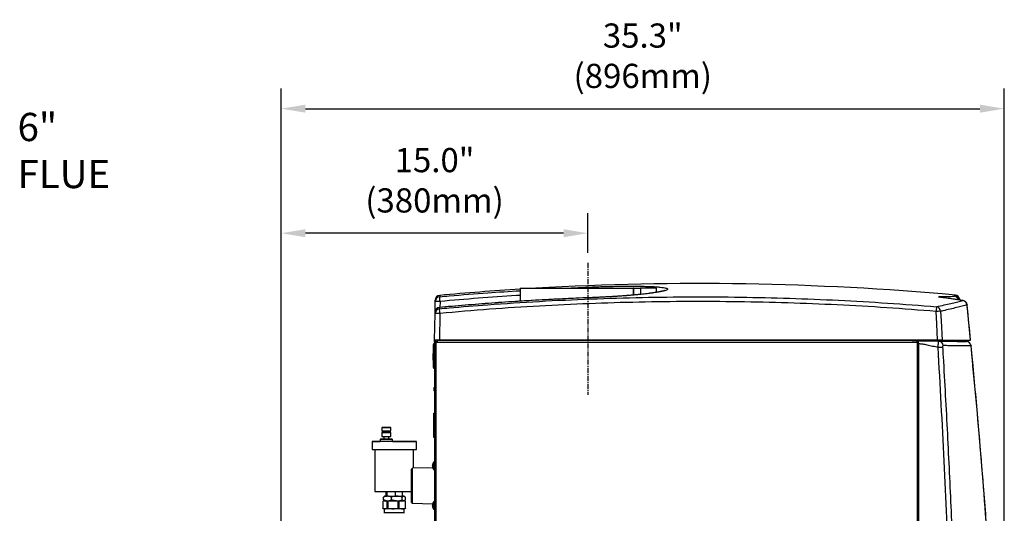
# Model space of a CAD drawing. Units: inches. Extents: x 613 to 4466, y 463 to 3214.
# Drawn here: x 1719 to 2939, y 2602 to 3214 of the extents above; entities that cross this region are included whole.
import ezdxf

# ---------------------------------------------------------------- set-up
doc = ezdxf.new("R2010")
doc.units = ezdxf.units.IN
doc.header["$MEASUREMENT"] = 0
doc.linetypes.add('CENTER', pattern=[2, 1.25, -0.25, 0.25, -0.25])
for name, color, linetype in [('ASSI', 2, 'CENTER'), ('DISEGNO', 10, 'Continuous'), ('QUOTE', 4, 'Continuous')]:
    doc.layers.add(name, color=color, linetype=linetype)
doc.styles.add('Arial', font='arial.ttf', dxfattribs={"height": 3.5})
doc.styles.add('ROMANS', font='romans.shx')
doc.dimstyles.new('COSMOGAS', dxfattribs={"dimtxt": 30, "dimasz": 30, "dimexe": 25, "dimexo": 25, "dimgap": 15, "dimtad": 1, "dimdec": 1, "dimdsep": 46, "dimtxsty": 'ROMANS', "dimcen": -3, "dimdle": 1.25, "dimclrt": 7, "dimadec": 1, "dimazin": 2, "dimtfac": 0.75, "dimtdec": 1, "dimtmove": 2, "dimatfit": 3, "dimfxl": 0, "dimtvp": 1.5, "dimtolj": 1, "dimtzin": 0, "dimarcsym": 0})

# ---------------------------------------------------------------- blocks, each defined once
blk = doc.blocks.new('*D17')
at = {"layer": 'Defpoints', "color": 0}
for p in [(2043.1, 2949.5), (2423.1, 2900), (2043.1, 2168)]:
    blk.add_point(p, dxfattribs=at)
at = {"layer": 'QUOTE', "color": 0, "lineweight": -2}
for p, q in [((2043.1, 2193), (2043.1, 2974.5)), ((2423.1, 2925), (2423.1, 2974.5)), ((2393.1, 2949.5), (2073.1, 2949.5))]:
    blk.add_line(p, q, dxfattribs=at)
at = {"layer": 'QUOTE', "color": 0}
for points in [[(2073.1, 2954.5), (2073.1, 2944.5), (2043.1, 2949.5)], [(2393.1, 2954.5), (2393.1, 2944.5), (2423.1, 2949.5)]]:
    blk.add_solid(points, dxfattribs=at)
at = {"layer": 'QUOTE', "color": 7, "insert": (2233.1, 3015.2), "char_height": 30, "attachment_point": 5, "style": 'ROMANS'}
blk.add_mtext('\\A1;15.0"\\P(380mm)', dxfattribs=at)
blk = doc.blocks.new('*D13')
at = {"layer": 'Defpoints', "color": 0}
for p in [(2939.2, 3104), (2043.1, 2949.5), (2939.2, 2036.3)]:
    blk.add_point(p, dxfattribs=at)
at = {"layer": 'QUOTE', "color": 0, "lineweight": -2}
for p, q in [((2043.1, 2974.5), (2043.1, 3129)), ((2939.2, 2061.3), (2939.2, 3129)), ((2073.1, 3104), (2909.2, 3104))]:
    blk.add_line(p, q, dxfattribs=at)
at = {"layer": 'QUOTE', "color": 0}
for points in [[(2073.1, 3109), (2073.1, 3099), (2043.1, 3104)], [(2909.2, 3109), (2909.2, 3099), (2939.2, 3104)]]:
    blk.add_solid(points, dxfattribs=at)
at = {"layer": 'QUOTE', "color": 7, "insert": (2491.2, 3169.7), "char_height": 30, "attachment_point": 5, "style": 'ROMANS'}
blk.add_mtext('\\A1;35.3"\\P(896mm)', dxfattribs=at)

msp = doc.modelspace()

# ---------------------------------------------------------------- linework, layer by layer
at = {"layer": 'ASSI', "color": 7, "linetype": 'CENTER', "ltscale": 5}
msp.add_line((2423.15, 2912.69), (2423.15, 2749.04), dxfattribs=at)
at = {"layer": 'DISEGNO', "color": 7}
for p, q in [((2339.11, 2881.21), (2339.11, 2865.09)), ((2339.11, 2881.21), (2479.31, 2881.21)), ((2393.46, 2881.21), (2428.92, 2882.87)), ((2479.31, 2881.21), (2479.31, 2872.72)), ((2479.95, 2881.21), (2479.31, 2881.21)), ((2479.95, 2872.78), (2479.95, 2881.21)), ((2479.95, 2881.21), (2488.21, 2881.21)), ((2508.15, 2881.21), (2488.21, 2881.21)), ((2488.21, 2881.21), (2488.21, 2873.58)), ((2508.15, 2876.13), (2508.15, 2881.21)), ((2428.92, 2869.61), (2428.92, 2869.64)), ((2509.83, 2876.41), (2508.15, 2876.63)), ((2861.86, 2869.78), (2861.55, 2869.8)), ((2877.37, 2871.41), (2877.67, 2871.47)), ((2233.75, 2851.72), (2233.98, 2864.81)), ((2239.2, 2857.38), (2239.18, 2855.81)), ((2239.2, 2857.38), (2239.2, 2857.42)), ((2239.98, 2864.81), (2239.85, 2857.44)), ((2884.21, 2866.55), (2884.13, 2867.36)), ((2888.2, 2865.96), (2887.85, 2865.99)), ((2897.48, 2817.01), (2893.17, 2860.45)), ((2233.15, 2817.01), (2233.72, 2849.98)), ((2233.72, 2849.98), (2233.75, 2851.55)), ((2239.72, 2849.98), (2239.15, 2817.01)), ((2231.65, 2800.85), (2231.65, 2811.46)), ((2233.15, 2812.46), (2232.65, 2812.46)), ((2232.65, 2802.06), (2232.65, 2812.46)), ((2239.15, 2817.01), (2233.15, 2817.01)), ((2233.15, 2816.21), (2234.15, 2816.21)), ((2233.15, 2814.21), (2233.15, 2816.21)), ((2233.15, 2814.21), (2233.15, 1383.21)), ((2235.15, 2814.21), (2233.15, 2814.21)), ((2234.15, 2814.21), (2234.15, 2816.21)), ((2235.15, 2814.21), (2236.15, 2814.21)), ((2235.15, 1096.21), (2235.15, 2814.21)), ((2235.91, 2816.21), (2235.91, 2815.21)), ((2236.15, 2816.21), (2235.91, 2816.21)), ((2236.15, 2815.21), (2235.91, 2815.21)), ((2831.15, 2816.21), (2236.15, 2816.21)), ((2236.15, 2816.21), (2236.15, 2814.21)), ((2236.15, 2814.21), (2831.15, 2814.21)), ((2238.8, 2816.72), (2238.8, 2816.21)), ((2238.8, 2816.72), (2250.5, 2816.72)), ((2856.6, 2817.01), (2239.15, 2817.01)), ((2250.5, 2816.21), (2250.5, 2816.72)), ((2260.63, 2817.01), (2260.63, 2816.21)), ((2278.67, 2817.01), (2278.67, 2816.21)), ((2339.11, 2817.01), (2339.11, 2816.21)), ((2479.31, 2817.01), (2479.31, 2816.21)), ((2479.95, 2816.21), (2479.95, 2817.01)), ((2488.21, 2817.01), (2488.21, 2816.21)), ((2499.68, 2817.01), (2499.68, 2816.21)), ((2517.72, 2817.01), (2517.72, 2816.21)), ((2523.86, 2817.01), (2523.86, 2816.21)), ((2548.86, 2816.21), (2548.86, 2817.01)), ((2554.51, 2816.72), (2554.51, 2816.21)), ((2554.51, 2816.72), (2555.33, 2816.72)), ((2555.33, 2816.72), (2566.21, 2816.72)), ((2566.21, 2816.21), (2566.21, 2816.72)), ((2568.01, 2816.21), (2568.01, 2817.01)), ((2572.9, 2817.01), (2572.9, 2816.21)), ((2577.4, 2816.21), (2577.4, 2817.01)), ((2715.63, 2817.01), (2715.63, 2816.21)), ((2733.67, 2817.01), (2733.67, 2816.21)), ((2802.4, 2816.21), (2802.4, 2817.01)), ((2804.3, 2816.72), (2804.3, 2816.21)), ((2804.3, 2816.72), (2816, 2816.72)), ((2816, 2816.21), (2816, 2816.72)), ((2816.2, 2817.01), (2816.2, 2816.21)), ((2816.3, 2817.01), (2816.3, 2816.21)), ((2817.3, 2817.01), (2817.3, 2816.21)), ((2818.55, 2816.21), (2818.55, 2817.01)), ((2819.55, 2816.21), (2819.55, 2817.01)), ((2826.53, 2816.33), (2830.15, 2816.27)), ((2830.15, 2817.01), (2830.15, 2816.27)), ((2831.15, 2814.21), (2831.15, 2816.21)), ((2831.15, 2816.21), (2831.65, 2816.21)), ((2831.15, 2815.21), (2831.65, 2815.21)), ((2833.15, 2814.21), (2831.15, 2814.21)), ((2831.15, 2814.21), (2831.15, 1383.21)), ((2831.65, 2816.21), (2831.65, 2815.21)), ((2833.15, 2816.21), (2832.15, 2816.21)), ((2832.15, 2814.21), (2832.15, 2816.21)), ((2833.15, 2816.21), (2833.15, 2817.01)), ((2833.15, 2814.21), (2833.15, 2816.21)), ((2833.15, 2812.21), (2833.15, 1385.21)), ((2231, 2798.91), (2231, 2793.51)), ((2232.2, 2801.81), (2231.4, 2800.41)), ((2231.4, 2792.02), (2231.4, 2800.41)), ((2232.2, 2801.81), (2232.2, 2790.61)), ((2233.15, 2802.06), (2232.64, 2802.06)), ((2232.64, 2790.36), (2232.64, 2802.06)), ((2231.4, 2792.02), (2232.2, 2790.61)), ((2231.65, 2782.96), (2231.65, 2791.58)), ((2232.64, 2790.36), (2233.15, 2790.36)), ((2232.65, 2781.96), (2232.65, 2790.36)), ((2232.65, 2781.96), (2233.15, 2781.96)), ((2233.15, 2759.01), (2232.7, 2758.3)), ((2232.65, 2758.11), (2232.65, 2755.28)), ((2232.65, 2755.28), (2232.65, 2754.32)), ((2232.7, 2755.19), (2232.7, 2758.3)), ((2232.7, 2754.13), (2232.7, 2755.19)), ((2232.7, 2754.13), (2233.15, 2753.42)), ((2232.15, 2726.21), (2233.15, 2726.21)), ((2232.15, 2720.21), (2232.15, 2726.21)), ((2232.15, 2702.21), (2232.15, 2720.21)), ((2233.15, 2720.21), (2232.15, 2720.21)), ((2167.79, 2708.41), (2167.79, 2704.21)), ((2167.79, 2708.41), (2167.79, 2708.41)), ((2167.79, 2704.21), (2168.96, 2704.21)), ((2167.79, 2702.21), (2167.79, 2697.21)), ((2167.79, 2702.21), (2167.79, 2702.21)), ((2178.75, 2708.41), (2167.83, 2708.41)), ((2168.96, 2702.21), (2167.83, 2702.21)), ((2168.54, 2704.21), (2168.54, 2702.21)), ((2178.04, 2702.21), (2168.54, 2702.21)), ((2168.96, 2704.21), (2178.79, 2704.21)), ((2178.04, 2702.21), (2178.04, 2704.21)), ((2178.79, 2704.21), (2178.79, 2708.41)), ((2178.79, 2708.41), (2178.79, 2708.41)), ((2178.79, 2697.21), (2178.79, 2702.21)), ((2178.79, 2702.21), (2178.79, 2702.21)), ((2232.15, 2696.21), (2232.15, 2702.21)), ((2232.15, 2702.21), (2233.15, 2702.21)), ((2155.65, 2691.21), (2155.65, 2691.21)), ((2155.65, 2691.21), (2155.65, 2681.21)), ((2165.79, 2691.21), (2161.47, 2691.21)), ((2165.79, 2694.21), (2165.79, 2694.21)), ((2165.79, 2694.21), (2165.79, 2691.21)), ((2167.38, 2691.21), (2165.79, 2691.21)), ((2170.29, 2694.21), (2167.38, 2694.21)), ((2180.79, 2691.21), (2167.38, 2691.21)), ((2167.79, 2697.21), (2168.96, 2697.21)), ((2170.29, 2694.21), (2168.81, 2694.21)), ((2169.74, 2694.21), (2170.29, 2694.21)), ((2169.74, 2694.21), (2177.77, 2694.21)), ((2170.29, 2697.21), (2170.29, 2694.21)), ((2176.29, 2694.21), (2176.29, 2697.21)), ((2180.79, 2694.21), (2180.79, 2694.21)), ((2180.79, 2691.21), (2180.79, 2694.21)), ((2210.65, 2691.21), (2210.65, 2691.21)), ((2210.65, 2681.21), (2210.65, 2691.21)), ((2233.15, 2696.21), (2232.15, 2696.21)), ((2159.15, 2681.21), (2159.15, 2629.21)), ((2207.15, 2657.98), (2207.15, 2681.21)), ((2230.49, 2661.62), (2230.53, 2661.62)), ((2230.49, 2661.42), (2230.51, 2661.42)), ((2230.81, 2662.85), (2230.81, 2663.08)), ((2230.81, 2663.05), (2230.81, 2662.81)), ((2233.15, 2665.44), (2231.87, 2665.32)), ((2231.87, 2665.32), (2231.87, 2656.22)), ((2205.67, 2657.94), (2204.65, 2656.92)), ((2204.65, 2615.51), (2204.65, 2656.92)), ((2230.75, 2658.6), (2205.67, 2657.94)), ((2205.67, 2614.49), (2205.67, 2657.94)), ((2230.49, 2660.68), (2230.55, 2660.68)), ((2230.49, 2660.24), (2230.76, 2660.23)), ((2230.81, 2660.15), (2230.49, 2660.13)), ((2230.49, 2660.11), (2230.81, 2660.13)), ((2230.81, 2660.18), (2230.81, 2659.6)), ((2230.81, 2659.59), (2230.81, 2660.15)), ((2231.87, 2656.22), (2233.15, 2656.11)), ((2172.95, 2623.21), (2172.95, 2629.21)), ((2174.48, 2623.21), (2174.48, 2629.21)), ((2184.67, 2623.21), (2184.67, 2629.21)), ((2193.34, 2623.21), (2193.34, 2629.21)), ((2169.12, 2617.23), (2169.12, 2617.22)), ((2169.12, 2617.22), (2169.12, 2608.21)), ((2169.28, 2608.14), (2169.28, 2617.29)), ((2170.65, 2617.71), (2169.6, 2617.39)), ((2170.65, 2617.71), (2169.6, 2617.39)), ((2173.54, 2623.21), (2169.81, 2622.21)), ((2169.81, 2622.21), (2170.77, 2622.96)), ((2169.81, 2618.71), (2169.81, 2622.21)), ((2173.54, 2617.71), (2169.81, 2618.71)), ((2170.77, 2617.96), (2169.81, 2618.71)), ((2170.65, 2617.71), (2171.02, 2617.71)), ((2171.61, 2617.71), (2170.65, 2617.71)), ((2171.02, 2623.21), (2170.72, 2623.04)), ((2171.02, 2623.21), (2170.72, 2623.04)), ((2170.72, 2617.89), (2171.02, 2617.71)), ((2173.54, 2623.21), (2171.02, 2623.21)), ((2171.09, 2623.21), (2171.94, 2623.21)), ((2171.09, 2623.21), (2171.94, 2623.21)), ((2171.61, 2617.71), (2181.54, 2617.71)), ((2172.95, 2623.21), (2171.94, 2623.21)), ((2172.95, 2623.21), (2171.94, 2623.21)), ((2172.95, 2623.21), (2174.48, 2623.21)), ((2176.02, 2623.21), (2173.54, 2623.21)), ((2173.94, 2617.29), (2173.94, 2608.14)), ((2175.53, 2608.14), (2175.53, 2617.29)), ((2179.75, 2622.21), (2176.02, 2623.21)), ((2176.02, 2617.71), (2179.75, 2618.71)), ((2184.75, 2623.21), (2179.75, 2622.21)), ((2179.75, 2618.71), (2179.75, 2622.21)), ((2184.75, 2617.71), (2179.75, 2618.71)), ((2181.54, 2617.71), (2193.08, 2617.71)), ((2184.67, 2623.21), (2193.34, 2623.21)), ((2188.08, 2623.21), (2184.75, 2623.21)), ((2187.55, 2617.29), (2187.55, 2608.14)), ((2188.08, 2623.21), (2194.36, 2623.21)), ((2193.08, 2622.21), (2188.08, 2623.21)), ((2188.08, 2617.71), (2193.08, 2618.71)), ((2189.4, 2608.14), (2189.4, 2617.29)), ((2194.36, 2623.21), (2193.08, 2622.21)), ((2193.08, 2618.71), (2193.08, 2622.21)), ((2194.36, 2617.71), (2193.08, 2618.71)), ((2193.34, 2623.21), (2195.27, 2623.21)), ((2195.21, 2623.21), (2194.36, 2623.21)), ((2195.21, 2623.21), (2194.36, 2623.21)), ((2196.48, 2622.21), (2195.21, 2623.21)), ((2195.21, 2617.71), (2196.48, 2618.71)), ((2195.57, 2623.04), (2195.27, 2623.21)), ((2195.27, 2617.71), (2195.57, 2617.89)), ((2195.27, 2617.71), (2195.65, 2617.71)), ((2196.69, 2617.39), (2195.65, 2617.71)), ((2196.69, 2617.39), (2195.65, 2617.71)), ((2196.48, 2622.21), (2196.48, 2618.71)), ((2196.69, 2617.38), (2197.02, 2617.29)), ((2196.76, 2617.29), (2196.76, 2608.14)), ((2197.17, 2608.21), (2197.17, 2617.22)), ((2204.65, 2615.51), (2205.67, 2614.49)), ((2205.67, 2614.49), (2230.75, 2613.83)), ((2230.49, 2612.5), (2230.53, 2612.5)), ((2230.49, 2612.3), (2230.51, 2612.3)), ((2230.81, 2613.73), (2230.81, 2613.96)), ((2230.81, 2613.93), (2230.81, 2613.69)), ((2233.15, 2616.32), (2231.87, 2616.21)), ((2231.87, 2616.21), (2231.87, 2607.1)), ((2169.6, 2608.04), (2170.65, 2607.71)), ((2170.65, 2607.71), (2170.65, 2602.43)), ((2171.61, 2607.71), (2170.65, 2607.71)), ((2181.54, 2607.71), (2171.61, 2607.71)), ((2193.08, 2607.71), (2181.54, 2607.71)), ((2195.65, 2607.71), (2193.08, 2607.71)), ((2195.65, 2607.71), (2196.69, 2608.04)), ((2195.65, 2602.43), (2195.65, 2607.71)), ((2197.02, 2608.14), (2196.69, 2608.06)), ((2197.02, 2608.14), (2197.17, 2608.2)), ((2230.49, 2611.56), (2230.55, 2611.56)), ((2230.49, 2611.12), (2230.76, 2611.11)), ((2230.81, 2611.03), (2230.49, 2611.01)), ((2230.49, 2610.99), (2230.81, 2611.01)), ((2230.81, 2611.06), (2230.81, 2610.48)), ((2230.81, 2610.47), (2230.81, 2611.03)), ((2231.87, 2607.1), (2233.15, 2606.99))]:
    msp.add_line(p, q, dxfattribs=at)
at = {"layer": 'DISEGNO', "color": 7, "flags": 128}
for points in [[(2893.27, 2860.62), (2893.26, 2860.56), (2893.17, 2860.45)], [(2856.6, 2817.01), (2855.56, 2836.98), (2854.76, 2852.44)], [(2860.38, 2852.66), (2861, 2840.68), (2862.24, 2817.01)], [(2830.15, 2816.27), (2830.67, 2816.26), (2831.17, 2816.25), (2831.65, 2816.24), (2832.08, 2816.23), (2832.45, 2816.23), (2832.75, 2816.22), (2832.97, 2816.22), (2833.1, 2816.21), (2833.15, 2816.21)], [(2835.2, 2816.18), (2835.21, 2816.21), (2835.21, 2816.3), (2835.21, 2816.44), (2835.21, 2816.64), (2835.22, 2816.9), (2835.22, 2817.01)], [(2898.24, 2809.77), (2898.23, 2809.71), (2898.14, 2809.59)], [(2168.96, 2708.41), (2168.23, 2708.41), (2167.85, 2708.41), (2167.83, 2708.41), (2168.19, 2708.41), (2168.9, 2708.41), (2169.91, 2708.41), (2171.15, 2708.41), (2172.53, 2708.41), (2173.97, 2708.41), (2175.36, 2708.41), (2176.61, 2708.41), (2177.63, 2708.41), (2178.36, 2708.41), (2178.74, 2708.41), (2178.75, 2708.41), (2178.39, 2708.41), (2177.68, 2708.41), (2176.68, 2708.41), (2175.44, 2708.41), (2174.05, 2708.41), (2172.62, 2708.41), (2171.23, 2708.41), (2169.98, 2708.41), (2168.96, 2708.41)], [(2168.54, 2702.21), (2168.19, 2702.21), (2167.83, 2702.21), (2167.85, 2702.21), (2168.23, 2702.21), (2168.54, 2702.21)], [(2168.96, 2702.21), (2169.98, 2702.21), (2171.23, 2702.21), (2172.62, 2702.21), (2174.05, 2702.21), (2175.44, 2702.21), (2176.68, 2702.21), (2177.68, 2702.21), (2178.39, 2702.21), (2178.75, 2702.21), (2178.74, 2702.21), (2178.36, 2702.21), (2178.04, 2702.21)], [(2178.04, 2702.21), (2178.39, 2702.21), (2178.75, 2702.21), (2178.74, 2702.21), (2178.36, 2702.21), (2178.04, 2702.21)], [(2161.47, 2691.21), (2159.68, 2691.21), (2158.2, 2691.21), (2157.04, 2691.21), (2156.23, 2691.21), (2155.76, 2691.21), (2155.65, 2691.21), (2155.91, 2691.21), (2156.51, 2691.21), (2157.47, 2691.21), (2158.75, 2691.21), (2160.36, 2691.21), (2162.26, 2691.21), (2164.44, 2691.21), (2165.79, 2691.21)], [(2161.47, 2691.21), (2159.68, 2691.21), (2158.2, 2691.21), (2157.04, 2691.21), (2156.23, 2691.21), (2155.76, 2691.21), (2155.65, 2691.21), (2155.91, 2691.21), (2156.51, 2691.21), (2157.47, 2691.21), (2158.75, 2691.21), (2160.36, 2691.21), (2162.26, 2691.21), (2164.44, 2691.21), (2165.79, 2691.21)], [(2180.79, 2691.21), (2181.42, 2691.21), (2184.56, 2691.21), (2187.68, 2691.21), (2190.75, 2691.21), (2193.71, 2691.21), (2196.53, 2691.21), (2199.18, 2691.21), (2201.63, 2691.21), (2203.83, 2691.21), (2205.76, 2691.21), (2207.4, 2691.21), (2208.72, 2691.21), (2209.7, 2691.21), (2210.35, 2691.21), (2210.63, 2691.21), (2210.56, 2691.21), (2210.13, 2691.21), (2209.35, 2691.21), (2208.23, 2691.21), (2206.78, 2691.21), (2205.02, 2691.21), (2202.98, 2691.21), (2200.68, 2691.21), (2198.15, 2691.21), (2195.42, 2691.21), (2192.54, 2691.21), (2189.53, 2691.21), (2186.44, 2691.21), (2183.3, 2691.21), (2180.17, 2691.21), (2177.07, 2691.21), (2174.05, 2691.21), (2171.15, 2691.21), (2168.41, 2691.21), (2165.86, 2691.21), (2163.54, 2691.21), (2161.47, 2691.21), (2161.47, 2691.21)], [(2167.38, 2694.21), (2166.53, 2694.21), (2165.99, 2694.21), (2165.79, 2694.21), (2165.95, 2694.21), (2166.45, 2694.21), (2167.27, 2694.21), (2168.37, 2694.21), (2169.7, 2694.21), (2170.29, 2694.21)], [(2167.38, 2694.21), (2166.53, 2694.21), (2165.99, 2694.21), (2165.79, 2694.21), (2165.95, 2694.21), (2166.45, 2694.21), (2167.27, 2694.21), (2168.37, 2694.21), (2169.7, 2694.21), (2170.29, 2694.21)], [(2176.29, 2694.21), (2177.42, 2694.21), (2178.67, 2694.21), (2179.67, 2694.21), (2180.37, 2694.21), (2180.74, 2694.21), (2180.76, 2694.21), (2180.43, 2694.21), (2179.77, 2694.21), (2178.8, 2694.21), (2177.58, 2694.21), (2176.16, 2694.21), (2174.6, 2694.21), (2172.98, 2694.21), (2171.38, 2694.21), (2169.86, 2694.21), (2168.51, 2694.21), (2167.38, 2694.21), (2167.38, 2694.21)], [(2170.29, 2694.21), (2170.05, 2694.21), (2169.3, 2694.21), (2168.88, 2694.21), (2168.81, 2694.21), (2169.11, 2694.21), (2169.74, 2694.21)], [(2168.96, 2697.21), (2169.98, 2697.21), (2171.23, 2697.21), (2172.62, 2697.21), (2174.05, 2697.21), (2175.44, 2697.21), (2176.68, 2697.21), (2177.68, 2697.21), (2178.39, 2697.21), (2178.75, 2697.21), (2178.79, 2697.21)], [(2176.29, 2694.21), (2177.42, 2694.21), (2178.67, 2694.21), (2179.67, 2694.21), (2180.37, 2694.21), (2180.74, 2694.21), (2180.76, 2694.21), (2180.43, 2694.21), (2179.77, 2694.21), (2178.8, 2694.21), (2177.58, 2694.21), (2176.29, 2694.21)], [(2176.29, 2694.21), (2176.54, 2694.21), (2177.28, 2694.21), (2177.71, 2694.21), (2177.77, 2694.21), (2177.48, 2694.21), (2176.84, 2694.21), (2176.29, 2694.21)], [(2180.79, 2691.21), (2181.42, 2691.21), (2184.56, 2691.21), (2187.68, 2691.21), (2190.75, 2691.21), (2193.71, 2691.21), (2196.53, 2691.21), (2199.18, 2691.21), (2201.63, 2691.21), (2203.83, 2691.21), (2205.76, 2691.21), (2207.4, 2691.21), (2208.72, 2691.21), (2209.7, 2691.21), (2210.35, 2691.21), (2210.63, 2691.21), (2210.56, 2691.21), (2210.13, 2691.21), (2209.35, 2691.21), (2208.23, 2691.21), (2206.78, 2691.21), (2205.02, 2691.21), (2202.98, 2691.21), (2200.68, 2691.21), (2198.15, 2691.21), (2195.42, 2691.21), (2192.54, 2691.21), (2189.53, 2691.21), (2186.44, 2691.21), (2183.3, 2691.21), (2180.79, 2691.21)], [(2155.65, 2681.21), (2155.76, 2681.21), (2156.23, 2681.21), (2157.04, 2681.21), (2158.2, 2681.21), (2159.68, 2681.21), (2161.47, 2681.21)], [(2161.47, 2681.21), (2163.54, 2681.21), (2165.86, 2681.21), (2168.41, 2681.21), (2171.15, 2681.21), (2174.05, 2681.21), (2177.07, 2681.21), (2180.17, 2681.21), (2183.3, 2681.21), (2186.44, 2681.21), (2189.53, 2681.21), (2192.54, 2681.21), (2195.42, 2681.21), (2198.15, 2681.21), (2200.68, 2681.21), (2202.98, 2681.21), (2205.02, 2681.21), (2206.78, 2681.21), (2208.23, 2681.21), (2209.35, 2681.21), (2210.13, 2681.21), (2210.56, 2681.21), (2210.65, 2681.21)], [(2230.52, 2660.77), (2230.52, 2660.77), (2230.49, 2660.68)], [(2159.15, 2629.21), (2159.17, 2629.21), (2159.49, 2629.21), (2160.17, 2629.21), (2161.2, 2629.21), (2162.55, 2629.21), (2164.23, 2629.21)], [(2164.23, 2629.21), (2166.18, 2629.21), (2168.4, 2629.21), (2170.84, 2629.21), (2173.46, 2629.21), (2176.23, 2629.21), (2179.11, 2629.21), (2182.05, 2629.21), (2185, 2629.21), (2187.93, 2629.21), (2190.78, 2629.21), (2193.52, 2629.21), (2196.1, 2629.21), (2198.49, 2629.21), (2200.64, 2629.21), (2202.53, 2629.21), (2204.12, 2629.21), (2204.65, 2629.21)], [(2171.09, 2623.21), (2171.02, 2623.21), (2171.07, 2623.21), (2171.22, 2623.21), (2171.48, 2623.21), (2171.85, 2623.21), (2172.31, 2623.21), (2172.88, 2623.21), (2172.95, 2623.21)], [(2176.02, 2623.21), (2176.98, 2623.21), (2178, 2623.21), (2179.07, 2623.21), (2180.17, 2623.21), (2181.3, 2623.21), (2182.45, 2623.21), (2183.6, 2623.21), (2184.75, 2623.21)], [(2193.08, 2617.71), (2193.98, 2617.71), (2194.71, 2617.71), (2195.23, 2617.71), (2195.54, 2617.71), (2195.65, 2617.71), (2195.54, 2617.71), (2195.37, 2617.71)], [(2193.34, 2623.21), (2193.87, 2623.21), (2194.36, 2623.21)], [(2193.34, 2623.21), (2193.42, 2623.21), (2193.98, 2623.21), (2194.45, 2623.21), (2194.81, 2623.21), (2195.08, 2623.21), (2195.23, 2623.21), (2195.27, 2623.21), (2195.21, 2623.21)], [(2195.65, 2602.43), (2195.54, 2602.43), (2195.09, 2602.43), (2194.3, 2602.43), (2193.19, 2602.43), (2191.78, 2602.43), (2190.13, 2602.43), (2188.28, 2602.43), (2186.28, 2602.43), (2184.19, 2602.43), (2182.07, 2602.43), (2179.98, 2602.43), (2177.98, 2602.43), (2176.13, 2602.43), (2174.48, 2602.43), (2173.09, 2602.43), (2171.98, 2602.43), (2171.19, 2602.43), (2170.75, 2602.43), (2170.65, 2602.43)], [(2230.52, 2611.65), (2230.52, 2611.65), (2230.49, 2611.56)]]:
    msp.add_lwpolyline(points, dxfattribs=at)
at = {"layer": 'DISEGNO', "color": 7}
for centre, radius, start, end in [((2561.25, -655.35), 3542.36, 84.85904, 93.27748), ((1974.87, 2864.34), 454.43, 2.12739, 2.33596), ((2239.98, 2864.7), 6, 95.19015, 178.984), ((2240.01, 2866.39), 6, 95.19085, 179), ((1242.62, 2775.12), 1001.39, 5.13882, 5.47594), ((2561.25, -655.35), 3542.36, 93.5953, 95.21187), ((2858.46, 2865.9), 4.95, 55.43584, 83.31598), ((2876.75, 2865.5), 5.94, 13.03965, 83.98756), ((2877.13, 2865.49), 6, 12.30503, 84.83266), ((2878.16, 2866.78), 6, 5.6297, 85.10725), ((2239.75, 2851.44), 6, 95.22846, 179), ((2239.73, 2851.43), 5.98, 95.01685, 178.85886), ((2236.98, 2778.8), 86.06, 88.00265, 91.99735), ((4124.87, 2747.2), 1274.46, 175.00001, 175.26337), ((2854.35, 2852.31), 6.04, 3.39691, 81.41593), ((2887.17, 2860.01), 6.01, 4.1422, 83.50218), ((2887.3, 2860.03), 6, 5.681, 81.31586), ((2239.7, 2849.86), 5.98, 94.99705, 178.84382), ((2236.72, 2763.97), 86.06, 88.00265, 91.99735), ((1075.33, 2744.2), 1169.19, 5.19096, 5.47804), ((2864.01, 2690.24), 162.47, 91.27949, 93.26468), ((2232.65, 2811.46), 1, 90, 180), ((2236.15, 2813.21), 2, 90, 150), ((2239.3, 2816.72), 0.5, 145.47303, 180), ((2250, 2816.72), 0.5, 360, 34.52697), ((2555.01, 2816.72), 0.5, 145.47303, 180), ((2565.71, 2816.72), 0.5, 0, 34.52697), ((2804.8, 2816.72), 0.5, 145.47303, 180), ((2815.5, 2816.72), 0.5, 0, 34.52697), ((2826.65, 2822.83), 6.5, 243.56675, 269), ((2843.32, 2820.04), 4, 229.22351, 269), ((2698.07, 5557.41), 2754.05, 273.31512, 273.43027), ((2857.64, 2809.99), 5.8, 1.18506, 87.34753), ((2892.27, 2809.18), 6, 5.64057, 89), ((2892.22, 2809.25), 5.93, 3.28497, 88.48189), ((2234, 2798.91), 3, 150.12401, 180), ((2232.64, 2801.56), 0.5, 90, 150.12401), ((2234, 2793.51), 3, 180, 209.87599), ((2232.65, 2782.96), 1, 180, 270), ((2232.64, 2790.86), 0.5, 209.87599, 270), ((2233.01, 2758.11), 0.359, 147.72436, 180), ((2233.01, 2754.32), 0.359, 180, 212.27564), ((2238.45, 2660.77), 8, 145.33209, 173.93962), ((2236.94, 2660.97), 6.48, 161.0127, 174.23972), ((2237.78, 2660.61), 7.32, 162.10717, 174.48405), ((2232.48, 2661.32), 2.04, 192.70898, 215.0642), ((2231.63, 2660.46), 1.19, 197.18793, 226.63602), ((2238.45, 2660.77), 8, 187.5473, 214.66791), ((2238.45, 2611.65), 8, 145.33209, 173.93962), ((2236.94, 2611.85), 6.48, 161.01346, 174.23993), ((2237.78, 2611.49), 7.32, 162.10717, 174.48405), ((2171.65, 2602.43), 1, 180, 204.72731), ((2171.65, 2602.43), 1, 180, 204.72731), ((2194.65, 2602.43), 1, 335.27269, 0), ((2194.65, 2602.43), 1, 335.27269, 0), ((2232.48, 2612.2), 2.04, 192.70898, 215.0642), ((2231.63, 2611.34), 1.19, 197.1926, 226.63732), ((2238.45, 2611.65), 8, 187.5473, 214.66791)]:
    msp.add_arc(centre, radius, start, end, dxfattribs=at)
for points, knots in [([(2428.92, 2882.87), (2432.4, 2882.99), (2439.37, 2883.24), (2449.68, 2883.51), (2459.74, 2883.71), (2469.4, 2883.82), (2478.59, 2883.84), (2487.05, 2883.77), (2492.46, 2883.69), (2494.78, 2883.6), (2494.79, 2883.6)], [0, 0, 0, 0, 0.1426641, 0.2857826, 0.4284454, 0.5711334, 0.7142775, 0.8569654, 0.9995467, 1, 1, 1, 1]), ([(2494.79, 2883.6), (2497.17, 2883.53), (2501.92, 2883.38), (2507.94, 2883.04), (2513, 2882.62), (2517, 2882.12), (2519.92, 2881.54), (2521.67, 2880.89), (2522.27, 2880.17), (2521.7, 2879.4), (2519.95, 2878.59), (2517.05, 2877.74), (2513.06, 2876.86), (2507.97, 2875.98), (2501.88, 2875.09), (2494.88, 2874.22), (2487.01, 2873.38), (2478.41, 2872.58), (2469.19, 2871.83), (2459.45, 2871.15), (2449.33, 2870.54), (2439.1, 2870.02), (2432.26, 2869.74), (2428.92, 2869.61)], [0, 0, 0, 0, 0.0474249, 0.0948498, 0.1422986, 0.1898983, 0.237348, 0.2849044, 0.3326117, 0.3801689, 0.4278806, 0.4757437, 0.5234559, 0.5712994, 0.619295, 0.6671382, 0.7150147, 0.7630442, 0.8109198, 0.8587018, 0.906637, 0.954418, 1, 1, 1, 1]), ([(2239.18, 2855.81), (2243.16, 2856.17), (2263.08, 2857.98), (2304.29, 2861.33), (2362.85, 2865.18), (2426.82, 2868.21), (2489.74, 2870.04), (2551.61, 2870.74), (2612.41, 2870.38), (2673.2, 2868.97), (2733.95, 2866.5), (2794.65, 2863.05), (2835.05, 2859.87), (2855.25, 2858.28)], [0, 0, 0, 0, 0.0194533, 0.0972683, 0.2010665, 0.3048733, 0.4086714, 0.5072017, 0.6057614, 0.7043357, 0.8029101, 0.9014698, 1, 1, 1, 1]), ([(2428.92, 2869.61), (2424.93, 2869.46), (2404.94, 2868.69), (2363.3, 2866.68), (2304.04, 2862.97), (2260.82, 2859.25), (2239.2, 2857.38)], [0, 0, 0, 0, 0.0631137, 0.315574, 0.657729, 1, 1, 1, 1]), ([(2428.92, 2869.61), (2426.25, 2869.52), (2412.44, 2869.05), (2387.51, 2867.88), (2354.14, 2866.1), (2320.81, 2863.99), (2287.52, 2861.55), (2260.32, 2859.35), (2244.22, 2857.84), (2239.21, 2857.38)], [0, 0, 0, 0, 0.04224956, 0.21803446, 0.39376189, 0.5694091, 0.74495729, 0.92053874, 1, 1, 1, 1]), ([(2239.44, 2870.68), (2243.42, 2871.04), (2263.34, 2872.83), (2296.55, 2875.59), (2325.82, 2877.4), (2339.11, 2878.22)], [0, 0, 0, 0, 0.12004135, 0.600217, 1, 1, 1, 1]), ([(2239.47, 2872.36), (2239.47, 2872.36), (2239.47, 2872.36), (2239.46, 2872.19), (2239.45, 2871.26), (2239.44, 2870.68)], [0, 0, 0, 0, 0.0000159, 0.3700682, 1, 1, 1, 1]), ([(2339.11, 2872.43), (2337.58, 2872.34), (2320.27, 2871.36), (2287.22, 2868.9), (2255.73, 2866.18), (2239.98, 2864.81)], [0, 0, 0, 0, 0.0462999, 0.5231499, 1, 1, 1, 1]), ([(2518.32, 2878.46), (2518.33, 2878.46), (2518.34, 2878.47), (2518.09, 2878.36), (2517.59, 2878.17), (2516.75, 2877.91), (2515.58, 2877.59), (2514.06, 2877.23), (2512.19, 2876.84), (2510.01, 2876.43), (2507.51, 2876.01), (2504.72, 2875.58), (2501.64, 2875.15), (2498.29, 2874.71), (2494.68, 2874.27), (2490.83, 2873.84), (2486.77, 2873.42), (2482.51, 2873.01), (2478.08, 2872.61), (2473.47, 2872.22), (2468.69, 2871.85), (2463.76, 2871.49), (2458.69, 2871.15), (2453.53, 2870.83), (2448.28, 2870.53), (2442.99, 2870.25), (2437.66, 2870), (2432.97, 2869.8), (2430.05, 2869.69), (2428.92, 2869.65)], [0, 0, 0, 0, 0.0119276, 0.0363649, 0.0643916, 0.0957999, 0.1300335, 0.1663821, 0.2041745, 0.2428696, 0.282002, 0.3215822, 0.3616704, 0.4021182, 0.4428036, 0.4836197, 0.5244634, 0.5652308, 0.6059016, 0.6465541, 0.687446, 0.7285041, 0.7696539, 0.8108114, 0.8518943, 0.8928426, 0.9335541, 0.9742725, 1, 1, 1, 1]), ([(2861.55, 2869.8), (2860.73, 2869.93), (2858.99, 2870.18), (2857.87, 2870.45), (2857.59, 2870.62), (2857.72, 2870.72), (2858.18, 2870.79), (2858.75, 2870.81), (2859.04, 2870.82)], [0, 0, 0, 0, 0.2312081, 0.4845432, 0.6134551, 0.7423758, 0.8711806, 1, 1, 1, 1]), ([(2859.04, 2870.82), (2860.65, 2870.84), (2863.89, 2870.9), (2868.78, 2871.02), (2873.6, 2871.19), (2876.11, 2871.33), (2877.37, 2871.41)], [0, 0, 0, 0, 0.1985617, 0.3977127, 0.6988522, 1, 1, 1, 1]), ([(2861.89, 2869.78), (2861.7, 2869.8), (2861.06, 2869.89), (2860.27, 2870.01), (2859.6, 2870.13), (2859.25, 2870.21), (2859.23, 2870.22), (2859.23, 2870.22)], [0, 0, 0, 0, 0.1267091, 0.4224604, 0.6658189, 0.8745799, 1, 1, 1, 1]), ([(2887.85, 2865.99), (2884.49, 2866.5), (2878.43, 2867.41), (2869.66, 2868.68), (2864.26, 2869.43), (2861.55, 2869.8)], [0, 0, 0, 0, 0.3834265, 0.6917134, 1, 1, 1, 1]), ([(2888.2, 2865.96), (2887.75, 2866.03), (2880.02, 2867.22), (2871.24, 2868.49), (2862.91, 2869.63), (2861.86, 2869.78)], [0, 0, 0, 0, 0.051494, 0.8803016, 1, 1, 1, 1]), ([(2877.67, 2871.47), (2877.94, 2871.8), (2878.47, 2872.48), (2878.76, 2872.84), (2878.67, 2872.73), (2878.66, 2872.72)], [0, 0, 0, 0, 0.4692955, 0.9387453, 1, 1, 1, 1]), ([(2233.98, 2864.81), (2233.99, 2865.3), (2234.01, 2866.28), (2234.01, 2866.42), (2234.01, 2866.49)], [0, 0, 0, 0, 0.4999196, 1, 1, 1, 1]), ([(2854.76, 2852.44), (2834.37, 2854.05), (2793.6, 2857.26), (2732.35, 2860.72), (2671.05, 2863.19), (2609.71, 2864.57), (2548.21, 2864.88), (2486.56, 2864.11), (2424.76, 2862.25), (2363, 2859.29), (2301.31, 2855.32), (2260.25, 2851.76), (2239.72, 2849.98)], [0, 0, 0, 0, 0.0995999, 0.1992225, 0.2988528, 0.3984754, 0.4980753, 0.5984447, 0.6988374, 0.7992379, 0.8996306, 1, 1, 1, 1]), ([(2855.25, 2858.28), (2856.17, 2858.49), (2860.29, 2859.42), (2867.09, 2860.99), (2875.06, 2862.86), (2882.1, 2864.55), (2885.93, 2865.51), (2887.85, 2865.99)], [0, 0, 0, 0, 0.06669299, 0.29985931, 0.53333404, 0.76650594, 1, 1, 1, 1]), ([(2893.17, 2860.45), (2891.24, 2859.95), (2887.39, 2858.97), (2880.31, 2857.25), (2872.29, 2855.37), (2865.45, 2853.81), (2861.3, 2852.87), (2860.38, 2852.66)], [0, 0, 0, 0, 0.2331911, 0.4667052, 0.6998567, 0.9333186, 1, 1, 1, 1]), ([(2884.09, 2867.36), (2884.1, 2867.37), (2884.19, 2867.48), (2884.01, 2867.25), (2883.64, 2866.78), (2883.54, 2866.65)], [0, 0, 0, 0, 0.0847938, 0.7345638, 1, 1, 1, 1]), ([(2897.62, 2817.02), (2896.26, 2830.75), (2894.82, 2845.29), (2893.37, 2859.82), (2893.29, 2860.63)], [0, 0, 0, 0, 0.9445177, 1, 1, 1, 1]), ([(2831.85, 2814.21), (2831.8, 2814.31), (2831.64, 2814.6), (2831.37, 2814.86), (2831.15, 2814.94), (2831.15, 2814.94)], [0, 0, 0, 0, 0.3110075, 0.9839461, 1, 1, 1, 1]), ([(2833.15, 2816.21), (2834.69, 2816.19), (2837.81, 2816.13), (2842.42, 2816.05), (2847.29, 2815.97), (2852.42, 2815.88), (2856.08, 2815.81), (2857.91, 2815.78)], [0, 0, 0, 0, 0.1846011, 0.3711619, 0.5592966, 0.7808689, 1, 1, 1, 1]), ([(2833.15, 2812.21), (2833.15, 2812.67), (2833.15, 2813.57), (2833.15, 2814.73), (2833.15, 2815.46), (2833.15, 2815.64), (2833.15, 2815.66)], [0, 0, 0, 0, 0.3222384, 0.6444834, 0.9666521, 1, 1, 1, 1]), ([(2857.33, 2807.97), (2855.06, 2808.33), (2850.51, 2809.06), (2844.3, 2810.63), (2838.51, 2811.85), (2834.93, 2812.09), (2833.15, 2812.21)], [0, 0, 0, 0, 0.2796361, 0.5619889, 0.7823426, 1, 1, 1, 1]), ([(2862.24, 2817.01), (2861.94, 2817.01), (2861.36, 2817.01), (2859.77, 2817.01), (2858.11, 2817.01), (2857.02, 2817.01), (2856.6, 2817.01)], [0, 0, 0, 0, 0.2758541, 0.5516995, 0.8277412, 1, 1, 1, 1]), ([(2857.33, 2807.97), (2857.33, 2807.97), (2857.33, 2808.24), (2857.46, 2809.35), (2857.55, 2811.35), (2857.72, 2813.65), (2857.84, 2815.25), (2857.88, 2815.74), (2857.91, 2815.78), (2857.91, 2815.78), (2857.91, 2815.78)], [0, 0, 0, 0, 0.00000485, 0.06543421, 0.27351993, 0.49786528, 0.73754795, 0.95394933, 0.99999515, 1, 1, 1, 1]), ([(2871.18, 2525.42), (2869.2, 2572.52), (2865.23, 2666.74), (2859.96, 2760.89), (2857.33, 2807.97)], [0, 0, 0, 0, 0.4999784, 1, 1, 1, 1]), ([(2857.91, 2815.78), (2859.88, 2815.75), (2863.84, 2815.68), (2869.34, 2815.58), (2874.51, 2815.49), (2880.29, 2815.39), (2886.47, 2815.28), (2890.41, 2815.21), (2892.38, 2815.18)], [0, 0, 0, 0, 0.1388292, 0.2777168, 0.4163152, 0.5549713, 0.7773667, 1, 1, 1, 1]), ([(2862.24, 2817.01), (2865.17, 2817.01), (2871.04, 2817.01), (2878.24, 2817.01), (2884.29, 2817.01), (2889.2, 2817.01), (2893.64, 2817.01), (2896.2, 2817.01), (2897.48, 2817.01)], [0, 0, 0, 0, 0.2022358, 0.4046596, 0.5575224, 0.7104665, 0.8551988, 1, 1, 1, 1]), ([(2863.44, 2810.11), (2863.34, 2810.08), (2863.17, 2810.03), (2862.97, 2809.62), (2862.86, 2809.09), (2862.84, 2808.62), (2862.85, 2808.36), (2862.85, 2808.3)], [0, 0, 0, 0, 0.2757564, 0.520024, 0.7399265, 0.9381786, 1, 1, 1, 1]), ([(2862.85, 2808.3), (2863.08, 2804.3), (2864.24, 2784.34), (2867.15, 2732.42), (2871.24, 2652.52), (2874.58, 2578.26), (2876.28, 2535.96), (2876.69, 2525.64)], [0, 0, 0, 0, 0.0424027, 0.2120137, 0.5512444, 0.8904748, 1, 1, 1, 1]), ([(2898.14, 2809.59), (2896.16, 2809.61), (2892.19, 2809.66), (2885.98, 2809.74), (2880.15, 2809.83), (2874.95, 2809.91), (2869.41, 2810), (2865.43, 2810.07), (2863.44, 2810.11)], [0, 0, 0, 0, 0.2223937, 0.4450258, 0.5836244, 0.7222809, 0.8611113, 1, 1, 1, 1]), ([(2918.14, 1388.26), (2919.32, 1405.18), (2921.79, 1440.87), (2925.14, 1495.41), (2928.25, 1551.85), (2930.98, 1608.38), (2933.33, 1664.97), (2935.3, 1721.63), (2936.88, 1778.35), (2938.08, 1835.11), (2938.89, 1891.91), (2939.27, 1943.94), (2939.33, 1991.2), (2939.14, 2042.2), (2938.52, 2101.7), (2937.25, 2169.69), (2935.42, 2237.64), (2933.05, 2305.54), (2930.28, 2369.59), (2927.24, 2429.79), (2924.01, 2486.16), (2920.17, 2546.05), (2915.65, 2609.44), (2910.34, 2676.29), (2904.56, 2743.03), (2900.28, 2787.41), (2898.14, 2809.59)], [0, 0, 0, 0, 0.0357965, 0.0755079, 0.1152206, 0.154932, 0.1946998, 0.2344689, 0.2742367, 0.3140514, 0.3538674, 0.3936821, 0.4234625, 0.4532429, 0.5009204, 0.5486046, 0.5962911, 0.6439755, 0.6916531, 0.731363, 0.7710741, 0.8107841, 0.8580859, 0.9053918, 0.9526979, 1, 1, 1, 1]), ([(2918.2, 1388.17), (2918.98, 1399.27), (2920.69, 1423.59), (2923.11, 1461.14), (2925.5, 1500.82), (2927.69, 1540.52), (2929.7, 1580.23), (2931.52, 1619.95), (2933.15, 1659.66), (2934.59, 1699.38), (2935.85, 1739.09), (2936.91, 1778.78), (2937.79, 1818.47), (2938.48, 1858.13), (2938.97, 1897.78), (2939.28, 1937.39), (2939.4, 1976.98), (2939.32, 2016.54), (2939.06, 2056.08), (2938.61, 2095.64), (2937.97, 2135.22), (2937.14, 2174.84), (2936.12, 2214.47), (2934.91, 2254.12), (2933.51, 2293.79), (2931.93, 2333.47), (2930.16, 2373.15), (2928.19, 2412.85), (2926.05, 2452.54), (2923.71, 2492.23), (2921.18, 2531.91), (2918.47, 2571.59), (2915.57, 2611.25), (2912.49, 2650.93), (2909.21, 2690.64), (2905.75, 2730.39), (2902.09, 2770.1), (2899.57, 2796.56), (2898.26, 2809.76), (2898.26, 2809.77)], [0, 0, 0, 0, 0.0234895, 0.0514345, 0.0793707, 0.1072967, 0.1352113, 0.1631135, 0.191002, 0.2188758, 0.2467338, 0.2745748, 0.3023978, 0.3302018, 0.3579856, 0.3857484, 0.4134891, 0.4412065, 0.4689118, 0.4966385, 0.5243919, 0.5521716, 0.5799767, 0.6078067, 0.6356608, 0.6635382, 0.6914384, 0.7193604, 0.7473035, 0.7752668, 0.8032496, 0.831251, 0.85927, 0.8873034, 0.9154344, 0.9436117, 0.9718384, 0.9999791, 1, 1, 1, 1]), ([(2230.49, 2661.62), (2230.49, 2661.59), (2230.48, 2661.52), (2230.48, 2661.45), (2230.48, 2661.42), (2230.48, 2661.43), (2230.49, 2661.43)], [0, 0, 0, 0, 0.3013053, 0.6026948, 0.9025745, 1, 1, 1, 1]), ([(2230.49, 2660.87), (2230.49, 2660.89), (2230.48, 2660.93), (2230.48, 2661.04), (2230.48, 2661.15), (2230.49, 2661.25), (2230.49, 2661.3), (2230.49, 2661.31)], [0, 0, 0, 0, 0.2315164, 0.4630641, 0.6935012, 0.9236884, 1, 1, 1, 1]), ([(2230.49, 2660.68), (2230.49, 2660.66), (2230.48, 2660.61), (2230.48, 2660.51), (2230.48, 2660.4), (2230.49, 2660.3), (2230.49, 2660.25), (2230.49, 2660.24)], [0, 0, 0, 0, 0.2315209, 0.463073, 0.6934984, 0.9236869, 1, 1, 1, 1]), ([(2230.49, 2659.92), (2230.49, 2659.96), (2230.48, 2660.03), (2230.48, 2660.1), (2230.48, 2660.12), (2230.48, 2660.12)], [0, 0, 0, 0, 0.3338288, 0.6677507, 1, 1, 1, 1]), ([(2230.49, 2660.12), (2230.49, 2660.12), (2230.49, 2660.12), (2230.49, 2660.11), (2230.49, 2660.11)], [0, 0, 0, 0, 0.6704721, 1, 1, 1, 1]), ([(2169.15, 2617.22), (2169.15, 2617.23), (2169.14, 2617.24), (2169.23, 2617.27), (2169.28, 2617.29)], [0, 0, 0, 0, 0.5035372, 1, 1, 1, 1]), ([(2171.61, 2617.71), (2171.18, 2617.69), (2170.4, 2617.65), (2169.63, 2617.4), (2169.28, 2617.29)], [0, 0, 0, 0, 0.5453158, 1, 1, 1, 1]), ([(2173.94, 2617.29), (2173.5, 2617.42), (2172.72, 2617.66), (2171.94, 2617.7), (2171.61, 2617.71)], [0, 0, 0, 0, 0.57295523, 1, 1, 1, 1]), ([(2173.94, 2617.29), (2174.04, 2617.26), (2174.21, 2617.22), (2174.63, 2617.21), (2175.06, 2617.23), (2175.4, 2617.27), (2175.53, 2617.29)], [0, 0, 0, 0, 0.312728, 0.5000074, 0.8126748, 1, 1, 1, 1]), ([(2181.54, 2617.71), (2180.44, 2617.69), (2178.43, 2617.65), (2176.44, 2617.4), (2175.53, 2617.29)], [0, 0, 0, 0, 0.5453154, 1, 1, 1, 1]), ([(2187.55, 2617.29), (2186.41, 2617.42), (2184.41, 2617.66), (2182.4, 2617.7), (2181.54, 2617.71)], [0, 0, 0, 0, 0.5729551, 1, 1, 1, 1]), ([(2187.55, 2617.29), (2187.77, 2617.26), (2188.12, 2617.22), (2188.67, 2617.21), (2189.09, 2617.23), (2189.31, 2617.27), (2189.4, 2617.29)], [0, 0, 0, 0, 0.3127282, 0.5000082, 0.8126751, 1, 1, 1, 1]), ([(2193.08, 2617.71), (2192.41, 2617.69), (2191.18, 2617.65), (2189.95, 2617.4), (2189.4, 2617.29)], [0, 0, 0, 0, 0.54531563, 1, 1, 1, 1]), ([(2196.76, 2617.29), (2196.06, 2617.42), (2194.84, 2617.66), (2193.6, 2617.7), (2193.08, 2617.71)], [0, 0, 0, 0, 0.5729554, 1, 1, 1, 1]), ([(2196.76, 2617.29), (2196.88, 2617.26), (2197.06, 2617.22), (2197.18, 2617.21), (2197.18, 2617.23), (2197.06, 2617.27), (2197.02, 2617.29)], [0, 0, 0, 0, 0.3127287, 0.5000068, 0.8126729, 1, 1, 1, 1]), ([(2230.49, 2612.5), (2230.49, 2612.47), (2230.48, 2612.4), (2230.48, 2612.33), (2230.48, 2612.3), (2230.48, 2612.31), (2230.49, 2612.31)], [0, 0, 0, 0, 0.3013339, 0.6026651, 0.9025733, 1, 1, 1, 1]), ([(2230.49, 2611.75), (2230.49, 2611.77), (2230.48, 2611.81), (2230.48, 2611.92), (2230.48, 2612.03), (2230.49, 2612.13), (2230.49, 2612.18), (2230.49, 2612.19)], [0, 0, 0, 0, 0.2315174, 0.4630662, 0.6935042, 0.9235774, 1, 1, 1, 1]), ([(2169.28, 2608.14), (2169.2, 2608.17), (2169.12, 2608.2), (2169.13, 2608.21), (2169.13, 2608.21)], [0, 0, 0, 0, 0.8298029, 1, 1, 1, 1]), ([(2169.28, 2608.14), (2169.72, 2608), (2170.5, 2607.76), (2171.28, 2607.73), (2171.61, 2607.71)], [0, 0, 0, 0, 0.57295523, 1, 1, 1, 1]), ([(2171.61, 2607.71), (2172.03, 2607.74), (2172.81, 2607.78), (2173.59, 2608.03), (2173.94, 2608.14)], [0, 0, 0, 0, 0.5453153, 1, 1, 1, 1]), ([(2175.53, 2608.14), (2175.31, 2608.17), (2174.97, 2608.21), (2174.49, 2608.22), (2174.15, 2608.2), (2174, 2608.16), (2173.94, 2608.14)], [0, 0, 0, 0, 0.3127294, 0.5000098, 0.8126759, 1, 1, 1, 1]), ([(2175.53, 2608.14), (2176.67, 2608), (2178.67, 2607.76), (2180.68, 2607.73), (2181.54, 2607.71)], [0, 0, 0, 0, 0.5729561, 1, 1, 1, 1]), ([(2181.54, 2607.71), (2182.64, 2607.74), (2184.65, 2607.78), (2186.64, 2608.03), (2187.55, 2608.14)], [0, 0, 0, 0, 0.5453157, 1, 1, 1, 1]), ([(2189.4, 2608.14), (2189.25, 2608.17), (2189.01, 2608.21), (2188.5, 2608.22), (2188.03, 2608.2), (2187.68, 2608.16), (2187.55, 2608.14)], [0, 0, 0, 0, 0.3127299, 0.500009, 0.812676, 1, 1, 1, 1]), ([(2189.4, 2608.14), (2190.1, 2608), (2191.32, 2607.76), (2192.55, 2607.73), (2193.08, 2607.71)], [0, 0, 0, 0, 0.5729556, 1, 1, 1, 1]), ([(2193.08, 2607.71), (2193.75, 2607.74), (2194.98, 2607.78), (2196.2, 2608.03), (2196.76, 2608.14)], [0, 0, 0, 0, 0.5453154, 1, 1, 1, 1]), ([(2197.16, 2608.21), (2197.16, 2608.21), (2197.16, 2608.22), (2197.03, 2608.2), (2196.83, 2608.16), (2196.76, 2608.14)], [0, 0, 0, 0, 0.1976127, 0.6993803, 1, 1, 1, 1]), ([(2230.49, 2611.56), (2230.49, 2611.54), (2230.48, 2611.49), (2230.48, 2611.39), (2230.48, 2611.28), (2230.49, 2611.18), (2230.49, 2611.13), (2230.49, 2611.12)], [0, 0, 0, 0, 0.2314734, 0.463139, 0.6934728, 0.9236805, 1, 1, 1, 1]), ([(2230.49, 2610.8), (2230.49, 2610.84), (2230.48, 2610.91), (2230.48, 2610.98), (2230.48, 2611), (2230.48, 2611)], [0, 0, 0, 0, 0.33384548, 0.66768797, 1, 1, 1, 1]), ([(2230.49, 2611), (2230.49, 2611), (2230.49, 2611), (2230.49, 2610.99), (2230.49, 2610.99)], [0, 0, 0, 0, 0.6704808, 1, 1, 1, 1])]:
    msp.add_open_spline(points, degree=3, knots=knots, dxfattribs=at)

# ---------------------------------------------------------------- texts
at = {"layer": 'QUOTE', "color": 7, "insert": (1716.18, 3098.79), "char_height": 35, "width": 1.6927, "attachment_point": 1, "style": 'Arial'}
msp.add_mtext('{\\C0;6" FLUE}', dxfattribs=at)

# ---------------------------------------------------------------- dimensions: what is measured, and where the dimension line sits
at = {"layer": 'QUOTE', "color": 7}
for base, p1, p2, text, picture, middle in [((2939.16, 3103.97), (2043.15, 2949.48), (2939.16, 2036.31), '35.3"\\P(<>mm)', '*D13', (2491.15, 3169.68)), ((2043.15, 2949.48), (2423.15, 2899.99), (2043.15, 2168.02), '15.0"\\P(<>mm)', '*D17', (2233.15, 3015.19))]:
    dim = msp.add_linear_dim(base=base, p1=p1, p2=p2, text=text, dimstyle='COSMOGAS', override={"dimpost": ''}, dxfattribs=at)
    dim.commit()
    dim.dimension.update_dxf_attribs({"geometry": picture, "text_midpoint": middle})

doc.saveas('drawing.dxf')
